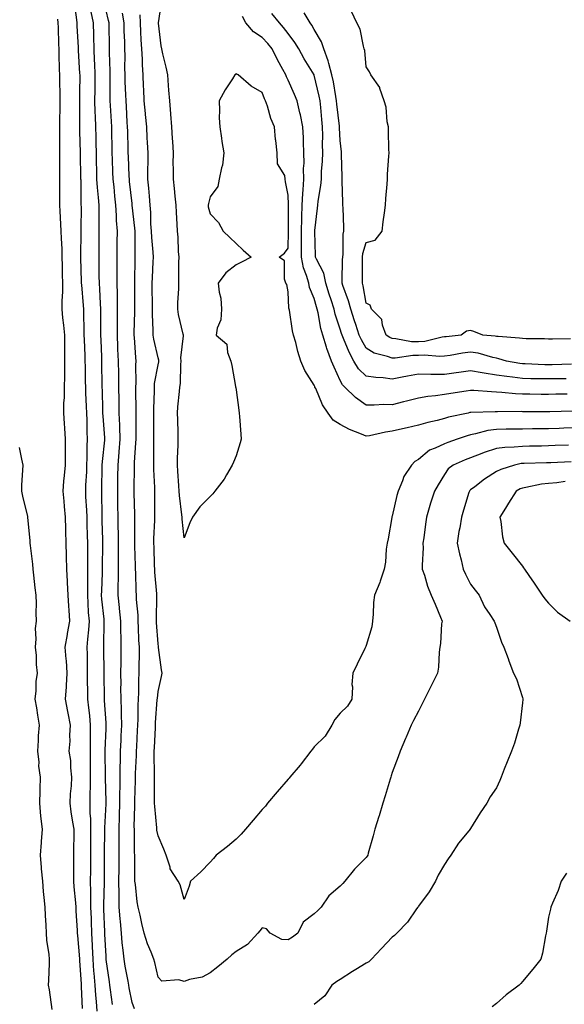
# Model space of a CAD drawing. Units: inches. Extents: x 952643 to 955283, y 7300538 to 7303178.
# Drawn here: x 953565 to 953774, y 7302305 to 7302683 of the extents above; entities that cross this region are included whole.
import ezdxf

# ---------------------------------------------------------------- set-up
doc = ezdxf.new("R2010")
doc.units = ezdxf.units.IN
doc.header["$MEASUREMENT"] = 0
doc.layers.add('Contour_95267300', color=7, linetype='Continuous', true_color=0x31a694)

msp = doc.modelspace()

# ---------------------------------------------------------------- linework, layer by layer
at = {"layer": 'Contour_95267300'}
for points in [[(953594.64, 7302301.92, 3235), (953594.38, 7302305.59, 3235), (953594.14, 7302308.01, 3235), (953593.88, 7302311.92, 3235), (953593.51, 7302316.46, 3235), (953593.42, 7302317.29, 3235), (953593.06, 7302321.92, 3235), (953592.84, 7302326.71, 3235), (953592.83, 7302327.14, 3235), (953592.61, 7302331.92, 3235), (953592.44, 7302336.31, 3235), (953592.42, 7302337.55, 3235), (953592.26, 7302341.92, 3235), (953592.24, 7302346.11, 3235), (953592.16, 7302347.81, 3235), (953592.14, 7302351.92, 3235), (953592.15, 7302356.02, 3235), (953592.16, 7302357.81, 3235), (953592.18, 7302361.92, 3235), (953592.22, 7302366.09, 3235), (953592.22, 7302367.75, 3235), (953592.26, 7302371.92, 3235), (953592.17, 7302376.04, 3235), (953592.01, 7302377.96, 3235), (953591.92, 7302381.92, 3235), (953591.98, 7302385.85, 3235), (953592.08, 7302387.89, 3235), (953592.14, 7302391.92, 3235), (953592.1, 7302395.97, 3235), (953592.09, 7302397.88, 3235), (953592.05, 7302401.92, 3235), (953592.09, 7302405.96, 3235), (953592.05, 7302407.92, 3235), (953592.09, 7302411.92, 3235), (953591.77, 7302415.64, 3235), (953591.43, 7302418.54, 3235), (953591.12, 7302421.92, 3235), (953591.07, 7302424.94, 3235), (953590.98, 7302428.99, 3235), (953590.92, 7302431.92, 3235), (953590.89, 7302434.76, 3235), (953590.88, 7302439.09, 3235), (953590.85, 7302441.92, 3235), (953591.05, 7302444.92, 3235), (953591.44, 7302448.53, 3235), (953591.64, 7302451.92, 3235), (953591.38, 7302455.25, 3235), (953591.23, 7302458.74, 3235), (953591, 7302461.92, 3235), (953591.05, 7302464.92, 3235), (953591.03, 7302468.94, 3235), (953591.09, 7302471.92, 3235), (953591.08, 7302474.95, 3235), (953591, 7302478.97, 3235), (953591, 7302481.92, 3235), (953590.94, 7302484.81, 3235), (953590.85, 7302489.12, 3235), (953590.78, 7302491.92, 3235), (953590.69, 7302494.56, 3235), (953590.33, 7302499.64, 3235), (953590.24, 7302501.92, 3235), (953590.33, 7302504.2, 3235), (953590.62, 7302509.35, 3235), (953590.72, 7302511.92, 3235), (953590.84, 7302514.71, 3235), (953590.78, 7302519.19, 3235), (953590.93, 7302521.92, 3235), (953590.8, 7302524.67, 3235), (953590.8, 7302529.17, 3235), (953590.69, 7302531.92, 3235), (953590.6, 7302534.47, 3235), (953590.33, 7302539.64, 3235), (953590.24, 7302541.92, 3235), (953590.21, 7302544.08, 3235), (953590.11, 7302549.86, 3235), (953590.08, 7302551.92, 3235), (953590, 7302553.87, 3235), (953589.77, 7302560.2, 3235), (953589.7, 7302561.92, 3235), (953589.68, 7302563.55, 3235), (953589.55, 7302570.42, 3235), (953589.53, 7302571.92, 3235), (953589.45, 7302573.32, 3235), (953588.72, 7302581.25, 3235), (953588.67, 7302581.92, 3235), (953588.67, 7302582.54, 3235), (953588.42, 7302591.55, 3235), (953588.41, 7302591.92, 3235), (953588.42, 7302592.29, 3235), (953588.49, 7302601.48, 3235), (953588.49, 7302602.36, 3235), (953588.57, 7302611.4, 3235), (953588.56, 7302611.92, 3235), (953588.53, 7302612.4, 3235), (953588.44, 7302621.53, 3235), (953588.41, 7302621.92, 3235), (953588.4, 7302622.27, 3235), (953588.22, 7302631.75, 3235), (953588.22, 7302632.09, 3235), (953588.05, 7302640.25, 3235), (953588.01, 7302641.88, 3235), (953588.01, 7302641.96, 3235), (953588.03, 7302651.9, 3235), (953588.03, 7302651.92, 3235), (953588.03, 7302651.94, 3235), (953588.05, 7302655, 3235), (953588.08, 7302661.89, 3235), (953588.08, 7302661.95, 3235), (953588.05, 7302662.48, 3235), (953587.51, 7302671.38, 3235), (953587.49, 7302671.92, 3235), (953587.46, 7302672.51, 3235), (953586.98, 7302680.85, 3235), (953586.94, 7302681.92, 3235), (953586.79, 7302683.18, 3235), (953585.89, 7302689.76, 3235)], [(953777.29, 7302532.68, 3230), (953768.55, 7302532.42, 3230), (953767.55, 7302532.42, 3230), (953758.57, 7302532.44, 3230), (953758.05, 7302532.44, 3230), (953757.51, 7302532.46, 3230), (953748.47, 7302532.34, 3230), (953748.05, 7302532.36, 3230), (953747.6, 7302532.37, 3230), (953738.22, 7302532.09, 3230), (953738.05, 7302532.1, 3230), (953737.9, 7302532.07, 3230), (953737.19, 7302531.92, 3230), (953729.67, 7302530.3, 3230), (953728.05, 7302529.82, 3230), (953725.24, 7302529.11, 3230), (953721.7, 7302528.27, 3230), (953718.05, 7302527.31, 3230), (953713.71, 7302526.26, 3230), (953711.99, 7302525.86, 3230), (953708.05, 7302524.92, 3230), (953705.39, 7302524.58, 3230), (953699.29, 7302523.16, 3230), (953698.05, 7302522.97, 3230), (953696.17, 7302523.8, 3230), (953691.66, 7302525.53, 3230), (953688.05, 7302527.52, 3230), (953685.34, 7302529.21, 3230), (953683.44, 7302531.92, 3230), (953681.21, 7302535.08, 3230), (953678.64, 7302541.33, 3230), (953678.34, 7302541.92, 3230), (953678.26, 7302542.13, 3230), (953678.05, 7302542.67, 3230), (953674.45, 7302548.32, 3230), (953672.86, 7302551.92, 3230), (953671.72, 7302555.59, 3230), (953670.92, 7302559.05, 3230), (953670.13, 7302561.92, 3230), (953669.7, 7302563.57, 3230), (953668.52, 7302571.45, 3230), (953668.42, 7302571.92, 3230), (953668.33, 7302572.2, 3230), (953668.05, 7302578.5, 3230), (953667.5, 7302581.37, 3230), (953667.16, 7302581.92, 3230), (953666.63, 7302583.34, 3230), (953666.63, 7302590.5, 3230), (953664.58, 7302591.92, 3230), (953666.63, 7302593.34, 3230), (953668.05, 7302595.29, 3230), (953668.21, 7302601.76, 3230), (953668.21, 7302601.92, 3230), (953668.22, 7302602.09, 3230), (953668.1, 7302611.87, 3230), (953668.1, 7302611.97, 3230), (953668.05, 7302615.75, 3230), (953666.95, 7302620.82, 3230), (953666.86, 7302621.92, 3230), (953666.76, 7302623.21, 3230), (953663.94, 7302627.81, 3230), (953663.85, 7302631.92, 3230), (953663.27, 7302636.7, 3230), (953663.19, 7302637.06, 3230), (953662.73, 7302641.92, 3230), (953661.37, 7302645.24, 3230), (953660.03, 7302649.94, 3230), (953659.35, 7302651.92, 3230), (953658.93, 7302652.8, 3230), (953658.05, 7302655.23, 3230), (953653.77, 7302657.64, 3230), (953648.77, 7302661.92, 3230), (953648.31, 7302662.18, 3230), (953648.05, 7302662.45, 3230), (953647.81, 7302662.16, 3230), (953647.49, 7302661.92, 3230), (953646.59, 7302660.46, 3230), (953643.78, 7302656.19, 3230), (953641.56, 7302651.92, 3230), (953641.71, 7302648.26, 3230), (953641.53, 7302645.4, 3230), (953641.72, 7302641.92, 3230), (953642.39, 7302637.58, 3230), (953642.51, 7302636.38, 3230), (953643.3, 7302631.92, 3230), (953642.79, 7302627.18, 3230), (953642.38, 7302626.25, 3230), (953641.52, 7302621.92, 3230), (953640.98, 7302618.99, 3230), (953638.05, 7302615.07, 3230), (953637.45, 7302612.52, 3230), (953637.28, 7302611.92, 3230), (953637.31, 7302611.18, 3230), (953638.05, 7302608.55, 3230), (953641.32, 7302605.19, 3230), (953643.08, 7302601.92, 3230), (953645.56, 7302599.43, 3230), (953648.05, 7302597.12, 3230), (953650.74, 7302594.61, 3230), (953653.85, 7302591.92, 3230), (953650.06, 7302589.91, 3230), (953648.05, 7302588.86, 3230), (953644.12, 7302585.85, 3230), (953641.17, 7302581.92, 3230), (953641.51, 7302578.46, 3230), (953642.18, 7302576.05, 3230), (953642.45, 7302571.92, 3230), (953642.18, 7302567.79, 3230), (953640.7, 7302564.57, 3230), (953640.31, 7302561.92, 3230), (953644.47, 7302558.34, 3230), (953644.73, 7302555.24, 3230), (953646.02, 7302551.92, 3230), (953646.33, 7302550.2, 3230), (953647.82, 7302542.15, 3230), (953647.85, 7302541.92, 3230), (953647.88, 7302541.75, 3230), (953648.05, 7302540.86, 3230), (953649.12, 7302532.99, 3230), (953649.24, 7302531.92, 3230), (953649.34, 7302530.63, 3230), (953649.87, 7302523.74, 3230), (953650, 7302521.92, 3230), (953649.53, 7302520.44, 3230), (953648.05, 7302515.44, 3230), (953646.98, 7302512.99, 3230), (953646.51, 7302511.92, 3230), (953644.28, 7302508.15, 3230), (953643.42, 7302506.55, 3230), (953639.9, 7302501.92, 3230), (953639.09, 7302500.88, 3230), (953638.05, 7302499.88, 3230), (953634.06, 7302495.91, 3230), (953631.28, 7302491.92, 3230), (953630.31, 7302489.66, 3230), (953628.05, 7302483.87, 3230), (953627.27, 7302491.14, 3230), (953627.26, 7302491.92, 3230), (953627.2, 7302492.77, 3230), (953626.28, 7302500.15, 3230), (953626.17, 7302501.92, 3230), (953626.04, 7302503.93, 3230), (953625.67, 7302509.54, 3230), (953625.51, 7302511.92, 3230), (953625.56, 7302514.41, 3230), (953625.78, 7302519.65, 3230), (953625.83, 7302521.92, 3230), (953625.79, 7302524.18, 3230), (953625.59, 7302529.46, 3230), (953625.54, 7302531.92, 3230), (953625.7, 7302534.27, 3230), (953626.33, 7302540.2, 3230), (953626.45, 7302541.92, 3230), (953626.63, 7302543.34, 3230), (953626.76, 7302550.63, 3230), (953626.9, 7302551.92, 3230), (953626.81, 7302553.16, 3230), (953627.8, 7302561.67, 3230), (953627.77, 7302561.92, 3230), (953627.72, 7302562.25, 3230), (953625.92, 7302569.79, 3230), (953625.62, 7302571.92, 3230), (953625.66, 7302574.31, 3230), (953625.97, 7302579.84, 3230), (953626, 7302581.92, 3230), (953626.08, 7302583.89, 3230), (953626.04, 7302589.91, 3230), (953626.11, 7302591.92, 3230), (953625.9, 7302594.07, 3230), (953625.74, 7302599.61, 3230), (953625.47, 7302601.92, 3230), (953625.36, 7302604.61, 3230), (953625.16, 7302609.03, 3230), (953625.03, 7302611.92, 3230), (953624.65, 7302615.32, 3230), (953624.34, 7302618.21, 3230), (953623.92, 7302621.92, 3230), (953623.98, 7302625.99, 3230), (953623.91, 7302627.78, 3230), (953623.97, 7302631.92, 3230), (953623.67, 7302636.3, 3230), (953623.63, 7302637.5, 3230), (953623.32, 7302641.92, 3230), (953623.01, 7302646.88, 3230), (953622.99, 7302646.98, 3230), (953622.61, 7302651.92, 3230), (953622.2, 7302656.07, 3230), (953622.11, 7302657.86, 3230), (953621.74, 7302661.92, 3230), (953621.1, 7302664.97, 3230), (953619.86, 7302670.11, 3230), (953619.46, 7302671.92, 3230), (953619.24, 7302673.11, 3230), (953618.15, 7302681.82, 3230), (953618.13, 7302681.92, 3230), (953618.15, 7302682.02, 3230), (953619.49, 7302690.48, 3230)], [(953600.59, 7302304.46, 3234), (953599.83, 7302310.14, 3234), (953599.54, 7302311.92, 3234), (953599.33, 7302313.2, 3234), (953598.14, 7302321.83, 3234), (953598.13, 7302321.92, 3234), (953598.12, 7302321.99, 3234), (953598.05, 7302323.01, 3234), (953597.62, 7302331.49, 3234), (953597.6, 7302331.92, 3234), (953597.58, 7302332.39, 3234), (953597.2, 7302341.07, 3234), (953597.17, 7302341.92, 3234), (953597.17, 7302342.8, 3234), (953597.48, 7302351.35, 3234), (953597.48, 7302352.49, 3234), (953597.51, 7302361.38, 3234), (953597.51, 7302361.92, 3234), (953597.52, 7302362.45, 3234), (953597.63, 7302371.5, 3234), (953597.64, 7302371.92, 3234), (953597.63, 7302372.34, 3234), (953598.05, 7302381.68, 3234), (953598.06, 7302381.91, 3234), (953598.05, 7302382.46, 3234), (953597.84, 7302391.71, 3234), (953597.85, 7302391.92, 3234), (953597.85, 7302392.12, 3234), (953597.74, 7302401.61, 3234), (953597.73, 7302401.92, 3234), (953597.74, 7302402.23, 3234), (953598.05, 7302410.49, 3234), (953598.1, 7302411.87, 3234), (953598.11, 7302411.92, 3234), (953598.1, 7302411.97, 3234), (953598.05, 7302412.84, 3234), (953597.51, 7302421.38, 3234), (953597.46, 7302421.92, 3234), (953597.45, 7302422.52, 3234), (953597.32, 7302431.19, 3234), (953597.31, 7302431.92, 3234), (953597.3, 7302432.67, 3234), (953597.16, 7302441.03, 3234), (953597.15, 7302441.92, 3234), (953597.2, 7302442.77, 3234), (953597.34, 7302451.21, 3234), (953597.38, 7302451.92, 3234), (953597.33, 7302452.64, 3234), (953596.47, 7302460.34, 3234), (953596.35, 7302461.92, 3234), (953596.38, 7302463.59, 3234), (953596.66, 7302470.53, 3234), (953596.68, 7302471.92, 3234), (953596.68, 7302473.29, 3234), (953596.82, 7302480.69, 3234), (953596.82, 7302481.92, 3234), (953596.79, 7302483.18, 3234), (953596.61, 7302490.48, 3234), (953596.58, 7302491.92, 3234), (953596.52, 7302493.45, 3234), (953596.45, 7302500.32, 3234), (953596.39, 7302501.92, 3234), (953596.45, 7302503.52, 3234), (953596.56, 7302510.43, 3234), (953596.6, 7302511.92, 3234), (953596.67, 7302513.3, 3234), (953597.63, 7302521.5, 3234), (953597.65, 7302521.92, 3234), (953597.63, 7302522.34, 3234), (953596.89, 7302530.76, 3234), (953596.84, 7302531.92, 3234), (953596.79, 7302533.18, 3234), (953596.66, 7302540.53, 3234), (953596.61, 7302541.92, 3234), (953596.59, 7302543.38, 3234), (953596.5, 7302550.37, 3234), (953596.47, 7302551.92, 3234), (953596.41, 7302553.56, 3234), (953596.13, 7302560, 3234), (953596.05, 7302561.92, 3234), (953596.03, 7302563.94, 3234), (953596.05, 7302569.92, 3234), (953596.03, 7302571.92, 3234), (953595.89, 7302574.08, 3234), (953595.66, 7302579.53, 3234), (953595.5, 7302581.92, 3234), (953595.45, 7302584.52, 3234), (953595.42, 7302589.29, 3234), (953595.37, 7302591.92, 3234), (953595.4, 7302594.57, 3234), (953595.43, 7302599.3, 3234), (953595.46, 7302601.92, 3234), (953595.45, 7302604.52, 3234), (953595.37, 7302609.24, 3234), (953595.36, 7302611.92, 3234), (953595.19, 7302614.78, 3234), (953594.77, 7302618.64, 3234), (953594.58, 7302621.92, 3234), (953594.51, 7302625.46, 3234), (953594.43, 7302628.3, 3234), (953594.34, 7302631.92, 3234), (953594.26, 7302635.71, 3234), (953594.21, 7302638.08, 3234), (953594.13, 7302641.92, 3234), (953594.03, 7302645.94, 3234), (953593.92, 7302647.79, 3234), (953593.81, 7302651.92, 3234), (953593.82, 7302656.15, 3234), (953593.82, 7302657.69, 3234), (953593.83, 7302661.92, 3234), (953593.69, 7302666.28, 3234), (953593.67, 7302667.54, 3234), (953593.52, 7302671.92, 3234), (953593.37, 7302676.6, 3234), (953593.36, 7302677.23, 3234), (953593.22, 7302681.92, 3234), (953592.38, 7302686.25, 3234)], [(953608.96, 7302302.83, 3233), (953608.05, 7302305.22, 3233), (953606.95, 7302310.82, 3233), (953606.76, 7302311.92, 3233), (953606.51, 7302313.46, 3233), (953605.39, 7302319.26, 3233), (953604.96, 7302321.92, 3233), (953604.64, 7302325.33, 3233), (953604.3, 7302328.17, 3233), (953603.96, 7302331.92, 3233), (953603.59, 7302336.38, 3233), (953603.48, 7302337.35, 3233), (953603.12, 7302341.92, 3233), (953603.07, 7302346.9, 3233), (953603.07, 7302346.94, 3233), (953603.03, 7302351.92, 3233), (953603.04, 7302356.91, 3233), (953603.04, 7302361.92, 3233), (953603.08, 7302366.89, 3233), (953603.08, 7302366.95, 3233), (953603.12, 7302371.92, 3233), (953603.26, 7302376.71, 3233), (953603.26, 7302377.13, 3233), (953603.41, 7302381.92, 3233), (953603.42, 7302386.55, 3233), (953603.44, 7302387.31, 3233), (953603.46, 7302391.92, 3233), (953603.52, 7302396.45, 3233), (953603.57, 7302397.44, 3233), (953603.63, 7302401.92, 3233), (953603.81, 7302406.16, 3233), (953603.89, 7302407.76, 3233), (953604.07, 7302411.92, 3233), (953603.94, 7302416.03, 3233), (953603.94, 7302417.81, 3233), (953603.81, 7302421.92, 3233), (953603.79, 7302426.18, 3233), (953603.81, 7302427.68, 3233), (953603.79, 7302431.92, 3233), (953603.81, 7302436.16, 3233), (953603.85, 7302437.72, 3233), (953603.87, 7302441.92, 3233), (953603.84, 7302446.13, 3233), (953603.8, 7302447.67, 3233), (953603.77, 7302451.92, 3233), (953603.27, 7302456.7, 3233), (953603.24, 7302457.11, 3233), (953602.71, 7302461.92, 3233), (953602.77, 7302466.64, 3233), (953602.79, 7302467.18, 3233), (953602.84, 7302471.92, 3233), (953602.84, 7302481.92, 3233), (953602.78, 7302486.65, 3233), (953602.76, 7302487.21, 3233), (953602.7, 7302491.92, 3233), (953602.62, 7302496.49, 3233), (953602.61, 7302497.36, 3233), (953602.53, 7302501.92, 3233), (953602.61, 7302506.48, 3233), (953602.62, 7302507.35, 3233), (953602.69, 7302511.92, 3233), (953603.12, 7302516.85, 3233), (953603.12, 7302516.99, 3233), (953603.52, 7302521.92, 3233), (953603.33, 7302526.64, 3233), (953603.33, 7302527.2, 3233), (953603.13, 7302531.92, 3233), (953603.06, 7302536.91, 3233), (953603.06, 7302536.93, 3233), (953602.98, 7302541.92, 3233), (953602.92, 7302546.79, 3233), (953602.92, 7302547.05, 3233), (953602.86, 7302551.92, 3233), (953602.65, 7302556.52, 3233), (953602.61, 7302557.36, 3233), (953602.41, 7302561.92, 3233), (953602.45, 7302566.32, 3233), (953602.46, 7302567.51, 3233), (953602.51, 7302571.92, 3233), (953602.44, 7302576.31, 3233), (953602.4, 7302577.57, 3233), (953602.32, 7302581.92, 3233), (953602.34, 7302586.21, 3233), (953602.33, 7302587.64, 3233), (953602.34, 7302591.92, 3233), (953602.37, 7302596.24, 3233), (953602.38, 7302597.59, 3233), (953602.41, 7302601.92, 3233), (953602.12, 7302605.99, 3233), (953602.09, 7302607.88, 3233), (953601.85, 7302611.92, 3233), (953601.48, 7302615.35, 3233), (953601.12, 7302618.85, 3233), (953600.78, 7302621.92, 3233), (953600.7, 7302624.57, 3233), (953600.56, 7302629.41, 3233), (953600.47, 7302631.92, 3233), (953600.41, 7302634.28, 3233), (953600.31, 7302639.66, 3233), (953600.25, 7302641.92, 3233), (953600.13, 7302644, 3233), (953599.77, 7302650.2, 3233), (953599.67, 7302651.92, 3233), (953599.63, 7302653.5, 3233), (953599.63, 7302660.34, 3233), (953599.59, 7302661.92, 3233), (953599.58, 7302663.45, 3233), (953599.44, 7302670.53, 3233), (953599.43, 7302671.92, 3233), (953599.39, 7302673.26, 3233), (953599.28, 7302680.69, 3233), (953599.24, 7302681.92, 3233), (953599.06, 7302682.93, 3233), (953598.05, 7302686.67, 3233)], [(953776.53, 7302560.4, 3226), (953769.58, 7302560.39, 3226), (953768.05, 7302560.33, 3226), (953766.53, 7302560.4, 3226), (953759.51, 7302560.46, 3226), (953758.05, 7302560.53, 3226), (953756.9, 7302560.77, 3226), (953748.66, 7302561.31, 3226), (953748.05, 7302561.41, 3226), (953747.63, 7302561.5, 3226), (953742.89, 7302561.92, 3226), (953739.38, 7302563.25, 3226), (953738.05, 7302563.63, 3226), (953736.56, 7302563.41, 3226), (953734.49, 7302561.92, 3226), (953728.7, 7302561.27, 3226), (953728.05, 7302561.17, 3226), (953727.22, 7302561.09, 3226), (953720.56, 7302559.41, 3226), (953718.05, 7302559.24, 3226), (953715.42, 7302559.29, 3226), (953709.46, 7302560.51, 3226), (953708.05, 7302560.55, 3226), (953707.06, 7302560.93, 3226), (953705.72, 7302561.92, 3226), (953704.27, 7302565.7, 3226), (953704.06, 7302567.93, 3226), (953699.99, 7302571.92, 3226), (953699.53, 7302573.4, 3226), (953698.05, 7302574.19, 3226), (953696.91, 7302580.78, 3226), (953696.55, 7302581.92, 3226), (953696.57, 7302583.4, 3226), (953696.56, 7302590.43, 3226), (953696.58, 7302591.92, 3226), (953696.75, 7302593.22, 3226), (953698.05, 7302597.56, 3226), (953701.52, 7302598.45, 3226), (953704.09, 7302601.92, 3226), (953704.49, 7302605.48, 3226), (953705.05, 7302608.92, 3226), (953705.42, 7302611.92, 3226), (953705.6, 7302614.37, 3226), (953706.02, 7302619.89, 3226), (953706.17, 7302621.92, 3226), (953706.23, 7302623.74, 3226), (953706.77, 7302630.64, 3226), (953706.83, 7302631.92, 3226), (953706.76, 7302633.21, 3226), (953706.63, 7302640.5, 3226), (953706.55, 7302641.92, 3226), (953706.12, 7302643.85, 3226), (953705.72, 7302649.59, 3226), (953704.92, 7302651.92, 3226), (953703.26, 7302656.71, 3226), (953703.21, 7302657.08, 3226), (953699.78, 7302661.92, 3226), (953699.25, 7302663.12, 3226), (953698.05, 7302665.01, 3226), (953697.51, 7302671.38, 3226), (953697.29, 7302671.92, 3226), (953696.92, 7302673.05, 3226), (953695.68, 7302679.55, 3226), (953694.45, 7302681.92, 3226), (953692.42, 7302686.29, 3226)], [(953589.01, 7302302.88, 3236), (953588.66, 7302311.31, 3236), (953588.62, 7302311.92, 3236), (953588.58, 7302312.45, 3236), (953588.05, 7302321.21, 3236), (953587.96, 7302321.83, 3236), (953587.96, 7302321.92, 3236), (953587.95, 7302322.02, 3236), (953587.19, 7302331.06, 3236), (953587.12, 7302331.92, 3236), (953587.07, 7302332.9, 3236), (953586.61, 7302340.48, 3236), (953586.55, 7302341.92, 3236), (953586.41, 7302343.56, 3236), (953585.84, 7302349.71, 3236), (953585.68, 7302351.92, 3236), (953585.66, 7302354.31, 3236), (953585.7, 7302359.57, 3236), (953585.69, 7302361.92, 3236), (953585.71, 7302364.26, 3236), (953585.76, 7302369.63, 3236), (953585.77, 7302371.92, 3236), (953585.35, 7302374.62, 3236), (953584.72, 7302378.59, 3236), (953584.22, 7302381.92, 3236), (953584.45, 7302385.52, 3236), (953584.74, 7302388.61, 3236), (953584.96, 7302391.92, 3236), (953584.51, 7302395.46, 3236), (953584.47, 7302398.34, 3236), (953583.88, 7302401.92, 3236), (953584.21, 7302405.76, 3236), (953584.11, 7302407.98, 3236), (953584.39, 7302411.92, 3236), (953583.48, 7302416.49, 3236), (953583.33, 7302417.2, 3236), (953582.42, 7302421.92, 3236), (953582.8, 7302426.67, 3236), (953582.87, 7302427.1, 3236), (953583.18, 7302431.92, 3236), (953582.83, 7302436.7, 3236), (953582.74, 7302437.23, 3236), (953582.34, 7302441.92, 3236), (953583.23, 7302446.74, 3236), (953583.31, 7302447.18, 3236), (953584.18, 7302451.92, 3236), (953583.91, 7302456.06, 3236), (953583.78, 7302457.65, 3236), (953583.51, 7302461.92, 3236), (953583.25, 7302466.72, 3236), (953583.25, 7302467.12, 3236), (953582.95, 7302471.92, 3236), (953582.84, 7302476.71, 3236), (953582.84, 7302477.13, 3236), (953582.75, 7302481.92, 3236), (953582.64, 7302486.51, 3236), (953582.63, 7302487.34, 3236), (953582.53, 7302491.92, 3236), (953582.1, 7302495.97, 3236), (953581.92, 7302498.05, 3236), (953581.53, 7302501.92, 3236), (953581.87, 7302505.74, 3236), (953582.05, 7302507.92, 3236), (953582.42, 7302511.92, 3236), (953582.45, 7302516.32, 3236), (953582.49, 7302517.48, 3236), (953582.51, 7302521.92, 3236), (953582.28, 7302526.15, 3236), (953582.06, 7302527.91, 3236), (953581.81, 7302531.92, 3236), (953581.86, 7302535.73, 3236), (953582.08, 7302537.89, 3236), (953582.13, 7302541.92, 3236), (953582.16, 7302546.03, 3236), (953582.23, 7302547.74, 3236), (953582.26, 7302551.92, 3236), (953582.19, 7302556.06, 3236), (953582.23, 7302557.74, 3236), (953582.18, 7302561.92, 3236), (953581.87, 7302565.74, 3236), (953581.48, 7302568.49, 3236), (953581.17, 7302571.92, 3236), (953581.14, 7302575.01, 3236), (953581.45, 7302578.52, 3236), (953581.42, 7302581.92, 3236), (953581.35, 7302585.22, 3236), (953581.32, 7302588.65, 3236), (953581.26, 7302591.92, 3236), (953581.17, 7302595.05, 3236), (953580.89, 7302599.08, 3236), (953580.8, 7302601.92, 3236), (953580.73, 7302604.6, 3236), (953580.38, 7302609.59, 3236), (953580.31, 7302611.92, 3236), (953580.31, 7302614.18, 3236), (953580.34, 7302619.63, 3236), (953580.34, 7302621.92, 3236), (953580.31, 7302624.18, 3236), (953580.34, 7302629.63, 3236), (953580.33, 7302631.92, 3236), (953580.31, 7302634.18, 3236), (953580.34, 7302639.63, 3236), (953580.33, 7302641.92, 3236), (953580.34, 7302644.21, 3236), (953580.45, 7302649.52, 3236), (953580.48, 7302651.92, 3236), (953580.44, 7302654.31, 3236), (953580.27, 7302659.7, 3236), (953580.24, 7302661.92, 3236), (953580.16, 7302664.03, 3236), (953580.08, 7302669.89, 3236), (953580, 7302671.92, 3236), (953579.92, 7302673.8, 3236), (953579.75, 7302680.22, 3236), (953579.68, 7302681.92, 3236), (953579.51, 7302683.38, 3236)], [(953775.73, 7302519.6, 3232), (953770.57, 7302519.4, 3232), (953768.05, 7302519.29, 3232), (953765.36, 7302519.23, 3232), (953760.82, 7302519.15, 3232), (953758.05, 7302519.09, 3232), (953754.9, 7302518.77, 3232), (953751.25, 7302518.72, 3232), (953748.05, 7302518.31, 3232), (953743.29, 7302516.68, 3232), (953742.44, 7302516.31, 3232), (953738.05, 7302514.63, 3232), (953736.08, 7302513.89, 3232), (953731.48, 7302511.92, 3232), (953729.56, 7302510.41, 3232), (953728.05, 7302508.26, 3232), (953725.67, 7302504.3, 3232), (953724.26, 7302501.92, 3232), (953722.74, 7302497.23, 3232), (953722.48, 7302496.35, 3232), (953721.14, 7302491.92, 3232), (953720.77, 7302489.2, 3232), (953720.11, 7302483.98, 3232), (953719.84, 7302481.92, 3232), (953719.92, 7302480.05, 3232), (953719.51, 7302473.38, 3232), (953719.58, 7302471.92, 3232), (953720.36, 7302469.61, 3232), (953721.52, 7302465.39, 3232), (953722.94, 7302461.92, 3232), (953724.56, 7302458.43, 3232), (953726.52, 7302453.45, 3232), (953727.16, 7302451.92, 3232), (953727.01, 7302450.88, 3232), (953726.62, 7302443.35, 3232), (953726.37, 7302441.92, 3232), (953726.11, 7302439.98, 3232), (953725.75, 7302434.22, 3232), (953725.39, 7302431.92, 3232), (953722.99, 7302426.98, 3232), (953722.86, 7302426.73, 3232), (953720.46, 7302421.92, 3232), (953719.65, 7302420.32, 3232), (953718.05, 7302417.23, 3232), (953716.23, 7302413.74, 3232), (953715.35, 7302411.92, 3232), (953713.36, 7302407.23, 3232), (953713.18, 7302406.79, 3232), (953711.12, 7302401.92, 3232), (953710.25, 7302399.72, 3232), (953708.05, 7302393.72, 3232), (953707.6, 7302392.37, 3232), (953707.46, 7302391.92, 3232), (953707.2, 7302391.07, 3232), (953705.27, 7302384.7, 3232), (953704.4, 7302381.92, 3232), (953702.94, 7302377.03, 3232), (953702.84, 7302376.71, 3232), (953701.37, 7302371.92, 3232), (953700.68, 7302369.29, 3232), (953698.82, 7302362.69, 3232), (953698.62, 7302361.92, 3232), (953698.43, 7302361.54, 3232), (953698.05, 7302360.95, 3232), (953693.5, 7302356.47, 3232), (953689.82, 7302351.92, 3232), (953688.98, 7302350.99, 3232), (953688.05, 7302349.98, 3232), (953683.71, 7302346.26, 3232), (953680.71, 7302341.92, 3232), (953679.41, 7302340.56, 3232), (953678.05, 7302339.28, 3232), (953673.85, 7302336.12, 3232), (953671.77, 7302331.92, 3232), (953669.64, 7302330.33, 3232), (953668.05, 7302329.3, 3232), (953665.65, 7302329.52, 3232), (953661.07, 7302331.92, 3232), (953659.66, 7302333.53, 3232), (953658.05, 7302333.93, 3232), (953657.13, 7302332.84, 3232), (953656.35, 7302331.92, 3232), (953652.4, 7302327.57, 3232), (953648.05, 7302324.87, 3232), (953646.45, 7302323.52, 3232), (953644.54, 7302321.92, 3232), (953641, 7302318.97, 3232), (953638.05, 7302316.58, 3232), (953634.97, 7302315, 3232), (953630.18, 7302314.05, 3232), (953628.05, 7302313.34, 3232), (953626.03, 7302313.94, 3232), (953619.51, 7302313.38, 3232), (953618.05, 7302314.91, 3232), (953616.78, 7302320.65, 3232), (953616.36, 7302321.92, 3232), (953615.34, 7302324.63, 3232), (953613.95, 7302327.82, 3232), (953612.67, 7302331.92, 3232), (953611.77, 7302335.64, 3232), (953611.11, 7302338.86, 3232), (953610.41, 7302341.92, 3232), (953610.08, 7302343.95, 3232), (953609.33, 7302350.64, 3232), (953609.14, 7302351.92, 3232), (953609.12, 7302352.99, 3232), (953609.09, 7302360.88, 3232), (953609.09, 7302361.92, 3232), (953608.99, 7302362.86, 3232), (953609.02, 7302370.95, 3232), (953608.93, 7302371.92, 3232), (953608.9, 7302372.77, 3232), (953609.09, 7302380.88, 3232), (953609.06, 7302381.92, 3232), (953609.08, 7302382.95, 3232), (953609.35, 7302390.62, 3232), (953609.37, 7302391.92, 3232), (953609.39, 7302393.26, 3232), (953609.75, 7302400.22, 3232), (953609.77, 7302401.92, 3232), (953609.87, 7302403.74, 3232), (953610.19, 7302409.78, 3232), (953610.31, 7302411.92, 3232), (953610.38, 7302414.25, 3232), (953610.38, 7302419.59, 3232), (953610.47, 7302421.92, 3232), (953610.61, 7302424.48, 3232), (953610.66, 7302429.31, 3232), (953610.81, 7302431.92, 3232), (953610.76, 7302434.63, 3232), (953610.9, 7302439.07, 3232), (953610.85, 7302441.92, 3232), (953610.71, 7302444.58, 3232), (953610.56, 7302449.41, 3232), (953610.43, 7302451.92, 3232), (953610.35, 7302454.22, 3232), (953609.81, 7302460.16, 3232), (953609.75, 7302461.92, 3232), (953609.65, 7302463.52, 3232), (953609.44, 7302470.53, 3232), (953609.37, 7302471.92, 3232), (953609.32, 7302473.19, 3232), (953609.1, 7302480.87, 3232), (953609.07, 7302481.92, 3232), (953609.09, 7302482.96, 3232), (953609.11, 7302490.86, 3232), (953609.14, 7302491.92, 3232), (953609.12, 7302492.99, 3232), (953608.88, 7302501.09, 3232), (953608.86, 7302501.92, 3232), (953608.85, 7302502.72, 3232), (953609.02, 7302510.95, 3232), (953609, 7302511.92, 3232), (953609.03, 7302512.9, 3232), (953609.52, 7302520.45, 3232), (953609.57, 7302521.92, 3232), (953609.57, 7302531.92, 3232), (953609.58, 7302533.45, 3232), (953609.51, 7302540.46, 3232), (953609.51, 7302541.92, 3232), (953609.63, 7302543.5, 3232), (953609.53, 7302550.44, 3232), (953609.68, 7302551.92, 3232), (953609.46, 7302553.33, 3232), (953609.01, 7302560.96, 3232), (953608.88, 7302561.92, 3232), (953608.87, 7302562.74, 3232), (953609.07, 7302570.9, 3232), (953609.07, 7302571.92, 3232), (953609.06, 7302572.93, 3232), (953609.12, 7302580.85, 3232), (953609.12, 7302581.92, 3232), (953609.15, 7302583.02, 3232), (953609.27, 7302590.7, 3232), (953609.31, 7302591.92, 3232), (953609.24, 7302593.11, 3232), (953609.27, 7302600.7, 3232), (953609.21, 7302601.92, 3232), (953609.14, 7302603.01, 3232), (953608.13, 7302611.84, 3232), (953608.13, 7302611.92, 3232), (953608.12, 7302611.99, 3232), (953608.05, 7302612.54, 3232), (953607.12, 7302620.99, 3232), (953607.02, 7302621.92, 3232), (953606.99, 7302622.98, 3232), (953606.67, 7302630.54, 3232), (953606.62, 7302631.92, 3232), (953606.59, 7302633.38, 3232), (953606.39, 7302640.26, 3232), (953606.34, 7302641.92, 3232), (953606.23, 7302643.74, 3232), (953605.87, 7302649.74, 3232), (953605.75, 7302651.92, 3232), (953605.68, 7302654.29, 3232), (953605.42, 7302659.29, 3232), (953605.35, 7302661.92, 3232), (953605.34, 7302664.63, 3232), (953605.36, 7302669.23, 3232), (953605.34, 7302671.92, 3232), (953605.27, 7302674.7, 3232), (953605.08, 7302678.95, 3232), (953605, 7302681.92, 3232), (953604.32, 7302685.65, 3232)], [(953778.05, 7302526.19, 3231), (953773.92, 7302526.05, 3231), (953772.11, 7302525.98, 3231), (953768.05, 7302525.85, 3231), (953764.15, 7302525.82, 3231), (953761.91, 7302525.78, 3231), (953758.05, 7302525.74, 3231), (953754.28, 7302525.69, 3231), (953751.79, 7302525.66, 3231), (953748.05, 7302525.61, 3231), (953744.8, 7302525.17, 3231), (953739.99, 7302523.86, 3231), (953738.05, 7302523.53, 3231), (953736.77, 7302523.2, 3231), (953733.02, 7302521.92, 3231), (953729.34, 7302520.63, 3231), (953728.05, 7302520.11, 3231), (953724.55, 7302518.42, 3231), (953722.32, 7302517.65, 3231), (953718.05, 7302514.11, 3231), (953716.68, 7302513.29, 3231), (953715.36, 7302511.92, 3231), (953712.52, 7302507.45, 3231), (953712.01, 7302505.88, 3231), (953710.29, 7302501.92, 3231), (953709.82, 7302500.15, 3231), (953708.05, 7302492.32, 3231), (953707.91, 7302492.06, 3231), (953707.9, 7302491.92, 3231), (953707.85, 7302491.72, 3231), (953706.43, 7302483.54, 3231), (953706.05, 7302481.92, 3231), (953705.72, 7302479.59, 3231), (953705.37, 7302474.6, 3231), (953704.92, 7302471.92, 3231), (953703.36, 7302467.23, 3231), (953703.24, 7302466.73, 3231), (953701.15, 7302461.92, 3231), (953700.88, 7302459.09, 3231), (953700.72, 7302454.59, 3231), (953700.49, 7302451.92, 3231), (953700.22, 7302449.75, 3231), (953698.05, 7302442.52, 3231), (953697.85, 7302442.12, 3231), (953697.76, 7302441.92, 3231), (953697.47, 7302441.34, 3231), (953694.57, 7302435.4, 3231), (953692.87, 7302431.92, 3231), (953692.45, 7302427.52, 3231), (953692.74, 7302426.61, 3231), (953692.51, 7302421.92, 3231), (953690.79, 7302419.18, 3231), (953688.05, 7302416.55, 3231), (953685.92, 7302414.05, 3231), (953684.87, 7302411.92, 3231), (953682.27, 7302407.7, 3231), (953678.05, 7302403.51, 3231), (953677.34, 7302402.63, 3231), (953676.76, 7302401.92, 3231), (953673.02, 7302396.95, 3231), (953672.67, 7302396.54, 3231), (953668.73, 7302391.92, 3231), (953668.47, 7302391.5, 3231), (953668.05, 7302391.18, 3231), (953663.76, 7302386.21, 3231), (953660.09, 7302381.92, 3231), (953659.28, 7302380.69, 3231), (953658.05, 7302379.5, 3231), (953654.56, 7302375.41, 3231), (953651.6, 7302371.92, 3231), (953650.02, 7302369.95, 3231), (953648.05, 7302368.06, 3231), (953644.7, 7302365.27, 3231), (953640.33, 7302361.92, 3231), (953639.35, 7302360.62, 3231), (953638.05, 7302359.19, 3231), (953634.53, 7302355.44, 3231), (953630.49, 7302351.92, 3231), (953629.96, 7302350.01, 3231), (953628.05, 7302344.87, 3231), (953626.57, 7302350.44, 3231), (953625.76, 7302351.92, 3231), (953622.72, 7302356.59, 3231), (953622.66, 7302357.31, 3231), (953621.21, 7302361.92, 3231), (953620.27, 7302364.14, 3231), (953618.05, 7302369.34, 3231), (953617.63, 7302371.5, 3231), (953617.6, 7302371.92, 3231), (953617.58, 7302372.39, 3231), (953616.76, 7302380.63, 3231), (953616.72, 7302381.92, 3231), (953616.74, 7302383.23, 3231), (953616.67, 7302390.54, 3231), (953616.69, 7302391.92, 3231), (953616.71, 7302393.26, 3231), (953616.56, 7302400.43, 3231), (953616.58, 7302401.92, 3231), (953616.64, 7302403.33, 3231), (953617.03, 7302410.9, 3231), (953617.08, 7302411.92, 3231), (953617.12, 7302412.85, 3231), (953617.74, 7302421.61, 3231), (953617.76, 7302421.92, 3231), (953617.77, 7302422.2, 3231), (953618.05, 7302424.89, 3231), (953619.31, 7302430.66, 3231), (953619.57, 7302431.92, 3231), (953619.32, 7302433.19, 3231), (953618.27, 7302441.7, 3231), (953618.24, 7302441.92, 3231), (953618.21, 7302442.08, 3231), (953618.05, 7302443.21, 3231), (953617.45, 7302451.32, 3231), (953617.42, 7302451.92, 3231), (953617.41, 7302452.56, 3231), (953617.59, 7302461.46, 3231), (953617.57, 7302461.92, 3231), (953617.54, 7302462.43, 3231), (953616.84, 7302470.71, 3231), (953616.78, 7302471.92, 3231), (953616.73, 7302473.24, 3231), (953616.5, 7302480.37, 3231), (953616.45, 7302481.92, 3231), (953616.48, 7302483.49, 3231), (953616.79, 7302490.66, 3231), (953616.82, 7302491.92, 3231), (953616.8, 7302493.17, 3231), (953616.8, 7302500.67, 3231), (953616.78, 7302501.92, 3231), (953616.75, 7302503.22, 3231), (953616.39, 7302510.26, 3231), (953616.36, 7302511.92, 3231), (953616.42, 7302513.55, 3231), (953616.39, 7302520.26, 3231), (953616.44, 7302521.92, 3231), (953616.45, 7302523.52, 3231), (953616.47, 7302530.34, 3231), (953616.47, 7302531.92, 3231), (953616.48, 7302533.49, 3231), (953616.63, 7302540.5, 3231), (953616.64, 7302541.92, 3231), (953616.74, 7302543.23, 3231), (953618.05, 7302550.4, 3231), (953618.32, 7302551.65, 3231), (953618.35, 7302551.92, 3231), (953618.33, 7302552.2, 3231), (953618.05, 7302553.16, 3231), (953616.42, 7302560.29, 3231), (953616.2, 7302561.92, 3231), (953616.18, 7302563.79, 3231), (953615.95, 7302569.82, 3231), (953615.93, 7302571.92, 3231), (953615.92, 7302574.05, 3231), (953615.84, 7302579.71, 3231), (953615.84, 7302581.92, 3231), (953615.91, 7302584.06, 3231), (953616.21, 7302590.08, 3231), (953616.27, 7302591.92, 3231), (953616.17, 7302593.8, 3231), (953615.6, 7302599.47, 3231), (953615.48, 7302601.92, 3231), (953615.31, 7302604.66, 3231), (953615.23, 7302609.1, 3231), (953615.02, 7302611.92, 3231), (953614.71, 7302615.26, 3231), (953614.5, 7302618.37, 3231), (953614.14, 7302621.92, 3231), (953614.12, 7302625.85, 3231), (953614.22, 7302628.09, 3231), (953614.2, 7302631.92, 3231), (953614, 7302635.97, 3231), (953613.88, 7302637.75, 3231), (953613.67, 7302641.92, 3231), (953613.23, 7302646.74, 3231), (953613.2, 7302647.07, 3231), (953612.76, 7302651.92, 3231), (953612.54, 7302656.41, 3231), (953612.47, 7302657.5, 3231), (953612.26, 7302661.92, 3231), (953612.01, 7302665.88, 3231), (953612.02, 7302667.95, 3231), (953611.81, 7302671.92, 3231), (953611.6, 7302675.47, 3231), (953611.46, 7302678.51, 3231), (953611.26, 7302681.92, 3231), (953611.17, 7302685.05, 3231)], [(953775.29, 7302539.16, 3229), (953770.82, 7302539.15, 3229), (953768.05, 7302539.1, 3229), (953765.24, 7302539.11, 3229), (953760.84, 7302539.13, 3229), (953758.05, 7302539.14, 3229), (953755.38, 7302539.25, 3229), (953750.13, 7302539.84, 3229), (953748.05, 7302539.96, 3229), (953746.14, 7302540.01, 3229), (953739.41, 7302540.56, 3229), (953738.05, 7302540.6, 3229), (953736.46, 7302540.33, 3229), (953730.49, 7302539.48, 3229), (953728.05, 7302539.03, 3229), (953724.65, 7302538.52, 3229), (953721.72, 7302538.25, 3229), (953718.05, 7302537.6, 3229), (953713.48, 7302536.49, 3229), (953712.31, 7302536.18, 3229), (953708.05, 7302535.1, 3229), (953704.83, 7302535.14, 3229), (953701.09, 7302534.96, 3229), (953698.05, 7302535, 3229), (953693.97, 7302537.84, 3229), (953689.76, 7302541.92, 3229), (953688.86, 7302542.73, 3229), (953688.05, 7302544.49, 3229), (953685.68, 7302549.55, 3229), (953684.73, 7302551.92, 3229), (953682.84, 7302556.71, 3229), (953682.72, 7302557.25, 3229), (953681.32, 7302561.92, 3229), (953680.62, 7302564.49, 3229), (953679.57, 7302570.4, 3229), (953679.22, 7302571.92, 3229), (953678.94, 7302572.81, 3229), (953678.05, 7302576, 3229), (953676.29, 7302580.16, 3229), (953675.94, 7302581.92, 3229), (953675.14, 7302584.83, 3229), (953673.88, 7302587.75, 3229), (953673.14, 7302591.92, 3229), (953673.16, 7302596.81, 3229), (953673.16, 7302597.03, 3229), (953673.18, 7302601.92, 3229), (953673.29, 7302606.68, 3229), (953673.32, 7302607.19, 3229), (953673.44, 7302611.92, 3229), (953673.67, 7302616.3, 3229), (953673.84, 7302617.71, 3229), (953674.09, 7302621.92, 3229), (953673.99, 7302625.98, 3229), (953674.15, 7302628.02, 3229), (953674.06, 7302631.92, 3229), (953673.88, 7302636.09, 3229), (953673.92, 7302637.79, 3229), (953673.72, 7302641.92, 3229), (953672.79, 7302646.66, 3229), (953672.55, 7302647.42, 3229), (953671.5, 7302651.92, 3229), (953670.52, 7302654.39, 3229), (953668.05, 7302659.9, 3229), (953667.36, 7302661.23, 3229), (953667.08, 7302661.92, 3229), (953665.98, 7302663.99, 3229), (953663.91, 7302667.78, 3229), (953661.87, 7302671.92, 3229), (953660.18, 7302674.05, 3229), (953658.05, 7302676.34, 3229), (953654.69, 7302678.56, 3229), (953651.75, 7302681.92, 3229), (953650.49, 7302684.36, 3229)], [(953774.86, 7302545.11, 3228), (953771.23, 7302545.1, 3228), (953768.05, 7302545.05, 3228), (953764.85, 7302545.12, 3228), (953761.26, 7302545.13, 3228), (953758.05, 7302545.21, 3228), (953754.26, 7302545.71, 3228), (953752.04, 7302545.91, 3228), (953748.05, 7302546.5, 3228), (953743.33, 7302547.2, 3228), (953742.57, 7302547.4, 3228), (953738.05, 7302548.21, 3228), (953733.67, 7302547.54, 3228), (953732.63, 7302547.34, 3228), (953728.05, 7302546.69, 3228), (953723.21, 7302546.76, 3228), (953722.87, 7302546.74, 3228), (953718.05, 7302546.84, 3228), (953713.93, 7302546.04, 3228), (953711.79, 7302545.66, 3228), (953708.05, 7302544.96, 3228), (953704.55, 7302545.42, 3228), (953701.71, 7302545.58, 3228), (953698.05, 7302546.16, 3228), (953695.07, 7302548.94, 3228), (953693.31, 7302551.92, 3228), (953691.47, 7302555.34, 3228), (953689.33, 7302560.64, 3228), (953688.75, 7302561.92, 3228), (953688.58, 7302562.45, 3228), (953688.05, 7302564.16, 3228), (953686.13, 7302570, 3228), (953685.67, 7302571.92, 3228), (953684.55, 7302575.42, 3228), (953683.79, 7302577.66, 3228), (953682.51, 7302581.92, 3228), (953681.78, 7302585.65, 3228), (953678.86, 7302591.11, 3228), (953678.58, 7302591.92, 3228), (953678.57, 7302592.44, 3228), (953678.28, 7302601.69, 3228), (953678.28, 7302601.92, 3228), (953678.29, 7302602.16, 3228), (953679.32, 7302610.65, 3228), (953679.37, 7302611.92, 3228), (953679.5, 7302613.37, 3228), (953680.61, 7302619.36, 3228), (953680.79, 7302621.92, 3228), (953680.89, 7302624.76, 3228), (953681.23, 7302628.74, 3228), (953681.34, 7302631.92, 3228), (953681.27, 7302635.14, 3228), (953681.33, 7302638.64, 3228), (953681.27, 7302641.92, 3228), (953680.97, 7302644.84, 3228), (953680.56, 7302649.41, 3228), (953680.31, 7302651.92, 3228), (953679.94, 7302653.81, 3228), (953678.05, 7302661.86, 3228), (953678.03, 7302661.9, 3228), (953678.03, 7302661.92, 3228), (953678, 7302661.97, 3228), (953674.22, 7302668.09, 3228), (953672.13, 7302671.92, 3228), (953670.59, 7302674.46, 3228), (953668.05, 7302677.91, 3228), (953666.3, 7302680.17, 3228), (953664.69, 7302681.92, 3228), (953661.75, 7302685.62, 3228)], [(953776.89, 7302550.76, 3227), (953769.49, 7302550.48, 3227), (953768.05, 7302550.46, 3227), (953766.61, 7302550.48, 3227), (953759.16, 7302550.81, 3227), (953758.05, 7302550.83, 3227), (953757.09, 7302550.96, 3227), (953751.95, 7302551.92, 3227), (953748.95, 7302552.82, 3227), (953748.05, 7302552.96, 3227), (953746.73, 7302553.24, 3227), (953741.01, 7302554.88, 3227), (953738.05, 7302555.39, 3227), (953735.01, 7302554.96, 3227), (953730.23, 7302554.1, 3227), (953728.05, 7302553.77, 3227), (953726.37, 7302553.6, 3227), (953720.28, 7302554.15, 3227), (953718.05, 7302553.99, 3227), (953715.93, 7302554.04, 3227), (953709.11, 7302552.98, 3227), (953708.05, 7302553.01, 3227), (953706.26, 7302553.71, 3227), (953701.08, 7302554.95, 3227), (953698.05, 7302556.88, 3227), (953696.19, 7302560.06, 3227), (953695.35, 7302561.92, 3227), (953694.01, 7302565.96, 3227), (953693.51, 7302567.38, 3227), (953692.05, 7302571.92, 3227), (953691.25, 7302575.12, 3227), (953689.04, 7302580.93, 3227), (953688.72, 7302581.92, 3227), (953688.73, 7302582.6, 3227), (953688.97, 7302591, 3227), (953688.98, 7302591.92, 3227), (953689.12, 7302592.99, 3227), (953689.23, 7302600.74, 3227), (953689.46, 7302601.92, 3227), (953689.44, 7302603.31, 3227), (953689.11, 7302610.86, 3227), (953689.1, 7302611.92, 3227), (953689.09, 7302612.96, 3227), (953688.82, 7302621.15, 3227), (953688.82, 7302621.92, 3227), (953688.8, 7302622.67, 3227), (953688.54, 7302631.43, 3227), (953688.53, 7302631.92, 3227), (953688.5, 7302632.37, 3227), (953688.05, 7302636.68, 3227), (953687.77, 7302641.64, 3227), (953687.76, 7302641.92, 3227), (953687.73, 7302642.24, 3227), (953686.77, 7302650.64, 3227), (953686.64, 7302651.92, 3227), (953686.31, 7302653.66, 3227), (953685.39, 7302659.26, 3227), (953684.85, 7302661.92, 3227), (953683.6, 7302666.37, 3227), (953683.43, 7302667.3, 3227), (953681.72, 7302671.92, 3227), (953680.83, 7302674.7, 3227), (953678.05, 7302679.46, 3227), (953677.15, 7302681.02, 3227), (953676.51, 7302681.92, 3227), (953674.14, 7302685.83, 3227)], [(953577.37, 7302302.6, 3237), (953576.28, 7302310.15, 3237), (953576, 7302311.92, 3237), (953576.11, 7302313.86, 3237), (953576.3, 7302320.17, 3237), (953576.39, 7302321.92, 3237), (953576.24, 7302323.73, 3237), (953575.35, 7302329.22, 3237), (953575.16, 7302331.92, 3237), (953575.04, 7302334.93, 3237), (953574.8, 7302338.67, 3237), (953574.68, 7302341.92, 3237), (953574.34, 7302345.63, 3237), (953574.08, 7302347.95, 3237), (953573.73, 7302351.92, 3237), (953573.31, 7302356.66, 3237), (953573.29, 7302357.16, 3237), (953572.83, 7302361.92, 3237), (953573.26, 7302366.71, 3237), (953573.27, 7302367.14, 3237), (953573.66, 7302371.92, 3237), (953573.05, 7302376.92, 3237), (953572.56, 7302381.92, 3237), (953572.71, 7302386.58, 3237), (953572.73, 7302387.24, 3237), (953572.88, 7302391.92, 3237), (953572.27, 7302396.14, 3237), (953572.3, 7302397.67, 3237), (953571.83, 7302401.92, 3237), (953572.15, 7302406.02, 3237), (953572.14, 7302407.83, 3237), (953572.53, 7302411.92, 3237), (953571.85, 7302415.72, 3237), (953571.45, 7302418.52, 3237), (953570.87, 7302421.92, 3237), (953571.23, 7302425.1, 3237), (953571.27, 7302428.7, 3237), (953571.72, 7302431.92, 3237), (953571.31, 7302435.18, 3237), (953571.28, 7302438.69, 3237), (953570.95, 7302441.92, 3237), (953571.21, 7302445.08, 3237), (953570.97, 7302449, 3237), (953571.3, 7302451.92, 3237), (953571.21, 7302455.08, 3237), (953571.32, 7302458.65, 3237), (953571.24, 7302461.92, 3237), (953570.88, 7302464.75, 3237), (953570.37, 7302469.6, 3237), (953570.09, 7302471.92, 3237), (953569.96, 7302473.83, 3237), (953568.97, 7302481, 3237), (953568.89, 7302481.92, 3237), (953568.85, 7302482.72, 3237), (953568.07, 7302491.9, 3237), (953568.07, 7302491.94, 3237), (953568.05, 7302492.08, 3237), (953566.03, 7302499.9, 3237), (953565.75, 7302501.92, 3237), (953565.76, 7302504.21, 3237), (953566.13, 7302510, 3237), (953566.15, 7302511.92, 3237), (953565.74, 7302514.23, 3237), (953564.84, 7302518.71, 3237)], [(953776.83, 7302513.14, 3233), (953768.91, 7302512.78, 3233), (953768.05, 7302512.74, 3233), (953767.25, 7302512.72, 3233), (953758.66, 7302512.53, 3233), (953758.05, 7302512.52, 3233), (953757.51, 7302512.46, 3233), (953755.01, 7302511.92, 3233), (953749.73, 7302510.24, 3233), (953748.05, 7302509.48, 3233), (953743.47, 7302506.5, 3233), (953739.73, 7302503.6, 3233), (953738.05, 7302502.33, 3233), (953737.83, 7302502.14, 3233), (953737.66, 7302501.92, 3233), (953737.47, 7302501.34, 3233), (953735.45, 7302494.52, 3233), (953734.59, 7302491.92, 3233), (953733.93, 7302487.8, 3233), (953733.67, 7302486.3, 3233), (953732.99, 7302481.92, 3233), (953733.84, 7302477.71, 3233), (953734.45, 7302475.52, 3233), (953735.28, 7302471.92, 3233), (953736.13, 7302470, 3233), (953738.05, 7302466.14, 3233), (953739.92, 7302463.8, 3233), (953741.36, 7302461.92, 3233), (953743.47, 7302457.34, 3233), (953745.54, 7302454.43, 3233), (953747.17, 7302451.92, 3233), (953747.4, 7302451.27, 3233), (953748.05, 7302449.63, 3233), (953749.94, 7302443.81, 3233), (953750.93, 7302441.92, 3233), (953752.51, 7302437.46, 3233), (953752.77, 7302436.64, 3233), (953754.64, 7302431.92, 3233), (953755.82, 7302429.69, 3233), (953758.05, 7302422.49, 3233), (953758.19, 7302422.06, 3233), (953758.22, 7302421.92, 3233), (953758.21, 7302421.76, 3233), (953758.05, 7302420.43, 3233), (953757.2, 7302412.77, 3233), (953757.01, 7302411.92, 3233), (953756.49, 7302410.36, 3233), (953755.04, 7302404.93, 3233), (953753.81, 7302401.92, 3233), (953752.16, 7302397.81, 3233), (953751.09, 7302394.96, 3233), (953749.92, 7302391.92, 3233), (953749.32, 7302390.65, 3233), (953748.05, 7302387.75, 3233), (953745.71, 7302384.26, 3233), (953744.4, 7302381.92, 3233), (953741.78, 7302378.19, 3233), (953738.05, 7302372.1, 3233), (953737.97, 7302372, 3233), (953737.92, 7302371.92, 3233), (953737.44, 7302371.31, 3233), (953733.52, 7302366.45, 3233), (953730.53, 7302361.92, 3233), (953729.47, 7302360.5, 3233), (953728.05, 7302358.35, 3233), (953725.72, 7302354.25, 3233), (953724.63, 7302351.92, 3233), (953722.2, 7302347.77, 3233), (953718.05, 7302342.25, 3233), (953717.93, 7302342.04, 3233), (953717.86, 7302341.92, 3233), (953717.37, 7302341.24, 3233), (953713.85, 7302336.12, 3233), (953709.84, 7302331.92, 3233), (953708.91, 7302331.06, 3233), (953708.05, 7302330.35, 3233), (953703.96, 7302326.01, 3233), (953700.09, 7302321.92, 3233), (953699.05, 7302320.92, 3233), (953698.05, 7302320.33, 3233), (953694.02, 7302317.89, 3233), (953692.81, 7302317.16, 3233), (953688.05, 7302314.08, 3233), (953686.7, 7302313.27, 3233), (953684.76, 7302311.92, 3233), (953682.17, 7302307.8, 3233), (953678.05, 7302304.43, 3233)], [(953774.44, 7302505.53, 3234), (953771.26, 7302505.13, 3234), (953768.05, 7302504.84, 3234), (953765.42, 7302504.55, 3234), (953759.37, 7302503.24, 3234), (953758.05, 7302503.05, 3234), (953757.23, 7302502.74, 3234), (953755.6, 7302501.92, 3234), (953752.66, 7302497.31, 3234), (953751.5, 7302495.37, 3234), (953749.4, 7302491.92, 3234), (953749.76, 7302490.21, 3234), (953750.38, 7302484.25, 3234), (953751.01, 7302481.92, 3234), (953754.15, 7302478.02, 3234), (953758.05, 7302473.01, 3234), (953758.52, 7302472.39, 3234), (953758.82, 7302471.92, 3234), (953760.48, 7302469.49, 3234), (953762.57, 7302466.44, 3234), (953765.59, 7302461.92, 3234), (953766.59, 7302460.46, 3234), (953768.05, 7302458.77, 3234), (953771.53, 7302455.4, 3234), (953776.37, 7302451.92, 3234)], [(953775.01, 7302354.96, 3234), (953772.89, 7302351.92, 3234), (953771.72, 7302348.25, 3234), (953769.61, 7302343.48, 3234), (953769.01, 7302341.92, 3234), (953768.82, 7302341.15, 3234), (953768.05, 7302338.05, 3234), (953767.32, 7302332.65, 3234), (953767.21, 7302331.92, 3234), (953766.94, 7302330.81, 3234), (953765.76, 7302324.21, 3234), (953765.13, 7302321.92, 3234), (953761.98, 7302317.99, 3234), (953758.05, 7302313.32, 3234), (953757.42, 7302312.55, 3234), (953756.8, 7302311.92, 3234), (953751.8, 7302308.17, 3234), (953748.05, 7302304.86, 3234), (953746.37, 7302303.6, 3234)]]:
    msp.add_polyline3d(points, dxfattribs=at)

doc.saveas('drawing.dxf')
